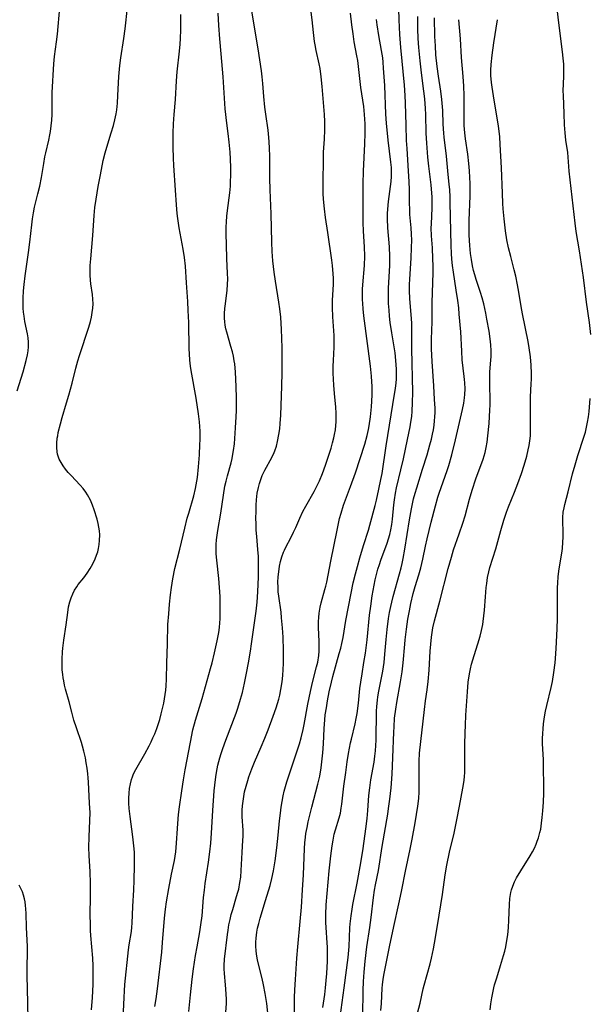
# Model space of a CAD drawing. Units: inches. Extents: x 2060113 to 2065504, y 211508 to 216945.
# Drawn here: x 2060602 to 2060692, y 213038 to 213194 of the extents above; entities that cross this region are included whole.
import ezdxf

# ---------------------------------------------------------------- set-up
doc = ezdxf.new("R2010")
doc.units = ezdxf.units.IN
doc.header["$MEASUREMENT"] = 0
doc.layers.add('c_25_T13S_R18E', color=41, linetype='Continuous')

msp = doc.modelspace()

# ---------------------------------------------------------------- linework, layer by layer
at = {"layer": 'c_25_T13S_R18E', "elevation": 948}
msp.add_lwpolyline([(2060613.39, 213037.16), (2060613.54, 213039.11), (2060613.63, 213041.16), (2060613.64, 213043.03), (2060613.62, 213044.15), (2060613.56, 213045.36), (2060613.28, 213048.93), (2060613.23, 213049.75), (2060613.19, 213050.66), (2060613.18, 213052.21), (2060613.2, 213055.13), (2060613.19, 213057.23), (2060613.14, 213059.05), (2060613.01, 213061.6), (2060612.97, 213062.87), (2060613, 213064.6), (2060613.11, 213067.16), (2060613.13, 213068.38), (2060613.07, 213069.91), (2060612.91, 213073.24), (2060612.86, 213073.93), (2060612.79, 213074.59), (2060612.68, 213075.46), (2060612.54, 213076.33), (2060612.39, 213077.13), (2060612.16, 213078.19), (2060611.95, 213078.98), (2060611.79, 213079.52), (2060610.97, 213081.85), (2060610.58, 213083.09), (2060610.25, 213084.33), (2060609.85, 213085.98), (2060609.27, 213087.98), (2060609.1, 213088.64), (2060608.96, 213089.3), (2060608.87, 213089.81), (2060608.8, 213090.33), (2060608.74, 213091.07), (2060608.71, 213091.63), (2060608.7, 213092.78), (2060608.76, 213093.91), (2060608.81, 213094.52), (2060608.96, 213095.79), (2060609.35, 213098.21), (2060609.59, 213100.16), (2060609.73, 213101.05), (2060609.93, 213101.84), (2060610.14, 213102.5), (2060610.39, 213103.13), (2060610.67, 213103.68), (2060611.02, 213104.23), (2060611.28, 213104.58), (2060612.17, 213105.67), (2060612.7, 213106.39), (2060613.18, 213107.15), (2060613.38, 213107.5), (2060613.67, 213108.07), (2060613.94, 213108.65), (2060614.17, 213109.24), (2060614.35, 213109.78), (2060614.49, 213110.32), (2060614.6, 213110.95), (2060614.66, 213111.59), (2060614.68, 213112.48), (2060614.63, 213113.1), (2060614.54, 213113.69), (2060614.42, 213114.27), (2060614.25, 213114.96), (2060613.8, 213116.43), (2060613.52, 213117.2), (2060613.21, 213117.95), (2060612.74, 213118.83), (2060612.45, 213119.26), (2060612.02, 213119.82), (2060611.55, 213120.37), (2060610.12, 213121.87), (2060609.69, 213122.35), (2060609.27, 213122.88), (2060608.88, 213123.41), (2060608.55, 213123.94), (2060608.26, 213124.49), (2060608, 213125.27), (2060607.92, 213125.64), (2060607.86, 213126.33), (2060607.87, 213127.04), (2060607.95, 213127.79), (2060608.01, 213128.18), (2060608.11, 213128.72), (2060608.43, 213130.06), (2060608.73, 213131.09), (2060609.43, 213133.41), (2060609.79, 213134.65), (2060610.28, 213136.54), (2060610.87, 213138.91), (2060611.18, 213140.07), (2060611.44, 213140.94), (2060612.94, 213145.43), (2060613.19, 213146.29), (2060613.36, 213147.01), (2060613.49, 213147.72), (2060613.59, 213148.43), (2060613.63, 213149.12), (2060613.6, 213149.87), (2060613.53, 213150.57), (2060613.27, 213152.31), (2060613.21, 213152.87), (2060613.16, 213153.67), (2060613.15, 213154.49), (2060613.17, 213155.17), (2060613.24, 213156.26), (2060613.57, 213159.94), (2060613.79, 213163.12), (2060613.91, 213164.41), (2060614.09, 213165.72), (2060614.43, 213167.73), (2060614.77, 213169.55), (2060615.23, 213171.82), (2060615.53, 213173.08), (2060615.78, 213173.97), (2060616.5, 213176.21), (2060616.85, 213177.41), (2060617.07, 213178.28), (2060617.26, 213179.24), (2060617.36, 213179.86), (2060617.47, 213180.93), (2060617.55, 213182.17), (2060617.69, 213185.15), (2060617.84, 213186.9), (2060618, 213188.15), (2060618.47, 213191.18), (2060618.68, 213192.71), (2060619.08, 213196.12)], dxfattribs=at)
at = {"layer": 'c_25_T13S_R18E'}
for points in [[(2060650.03, 213037.5, 962), (2060650.32, 213039.6, 962), (2060650.45, 213040.64, 962), (2060650.56, 213041.79, 962), (2060650.64, 213042.93, 962), (2060650.75, 213044.86, 962), (2060650.79, 213046.39, 962), (2060650.78, 213047.11, 962), (2060650.73, 213047.79, 962), (2060650.53, 213050.22, 962), (2060650.5, 213051.01, 962), (2060650.51, 213052.24, 962), (2060650.57, 213053.78, 962), (2060650.7, 213055.6, 962), (2060651.03, 213059.17, 962), (2060651.29, 213061.55, 962), (2060651.5, 213063.15, 962), (2060651.64, 213064.04, 962), (2060651.84, 213064.99, 962), (2060652.02, 213065.67, 962), (2060652.61, 213067.59, 962), (2060652.81, 213068.34, 962), (2060652.95, 213069.12, 962), (2060653.04, 213069.76, 962), (2060653.37, 213072.6, 962), (2060653.65, 213074.81, 962), (2060653.88, 213076.5, 962), (2060654.09, 213077.81, 962), (2060654.41, 213079.48, 962), (2060654.55, 213080.09, 962), (2060655.13, 213082.51, 962), (2060655.31, 213083.37, 962), (2060655.45, 213084.16, 962), (2060655.67, 213085.76, 962), (2060655.91, 213088.11, 962), (2060656.03, 213089.12, 962), (2060656.24, 213090.43, 962), (2060656.55, 213092.22, 962), (2060656.78, 213093.71, 962), (2060657.04, 213095.8, 962), (2060657.44, 213099.72, 962), (2060657.61, 213101.16, 962), (2060657.84, 213102.79, 962), (2060657.99, 213103.64, 962), (2060658.32, 213105.34, 962), (2060658.52, 213106.18, 962), (2060658.75, 213107.01, 962), (2060658.99, 213107.77, 962), (2060659.23, 213108.46, 962), (2060660.22, 213111.14, 962), (2060660.45, 213111.84, 962), (2060660.65, 213112.54, 962), (2060660.81, 213113.25, 962), (2060660.96, 213114.12, 962), (2060661.05, 213114.98, 962), (2060661.28, 213117.26, 962), (2060661.37, 213118.04, 962), (2060661.53, 213119.1, 962), (2060661.7, 213119.95, 962), (2060662.39, 213122.78, 962), (2060662.79, 213124.54, 962), (2060663.45, 213127.59, 962), (2060663.86, 213129.59, 962), (2060664, 213130.36, 962), (2060664.12, 213131.22, 962), (2060664.2, 213132.07, 962), (2060664.26, 213133.43, 962), (2060664.27, 213135.11, 962), (2060664.11, 213141.97, 962), (2060664.11, 213143.14, 962), (2060664.14, 213145.45, 962), (2060664.13, 213146.02, 962), (2060664.09, 213146.78, 962), (2060663.83, 213149.91, 962), (2060663.77, 213151.24, 962), (2060663.77, 213152.16, 962), (2060663.8, 213153.01, 962), (2060664.03, 213156.38, 962), (2060664.1, 213158.03, 962), (2060664.11, 213159.22, 962), (2060664.1, 213160.14, 962), (2060664.04, 213161.19, 962), (2060663.84, 213163.3, 962), (2060663.79, 213164.18, 962), (2060663.77, 213165.01, 962), (2060663.77, 213167.19, 962), (2060663.73, 213168.52, 962), (2060663.63, 213170.17, 962), (2060663.37, 213173.76, 962), (2060663.3, 213175.01, 962), (2060663.21, 213177.45, 962), (2060663.13, 213180.95, 962), (2060663.08, 213182.15, 962), (2060662.96, 213183.79, 962), (2060662.38, 213189.75, 962), (2060662.22, 213191.85, 962), (2060662.13, 213194.17, 962), (2060662.03, 213197.74, 962)], [(2060601.6, 213135.29, 946), (2060602.52, 213138.32, 946), (2060603.02, 213140.13, 946), (2060603.21, 213141.03, 946), (2060603.32, 213141.68, 946), (2060603.39, 213142.32, 946), (2060603.4, 213143.03, 946), (2060603.33, 213143.73, 946), (2060603.22, 213144.34, 946), (2060602.81, 213146.31, 946), (2060602.67, 213147.18, 946), (2060602.6, 213147.8, 946), (2060602.55, 213148.43, 946), (2060602.52, 213149.18, 946), (2060602.52, 213150, 946), (2060602.58, 213151.15, 946), (2060602.67, 213152.16, 946), (2060602.84, 213153.56, 946), (2060603.36, 213157.23, 946), (2060603.57, 213158.91, 946), (2060603.9, 213161.66, 946), (2060604.03, 213162.6, 946), (2060604.17, 213163.54, 946), (2060604.36, 213164.45, 946), (2060604.88, 213166.55, 946), (2060605.17, 213167.78, 946), (2060605.42, 213169.14, 946), (2060605.79, 213171.37, 946), (2060605.99, 213172.44, 946), (2060606.12, 213173.08, 946), (2060606.59, 213175.08, 946), (2060606.77, 213175.93, 946), (2060606.86, 213176.43, 946), (2060606.98, 213177.33, 946), (2060607.07, 213178.24, 946), (2060607.11, 213179.15, 946), (2060607.12, 213181.56, 946), (2060607.15, 213182.65, 946), (2060607.42, 213187.15, 946), (2060607.52, 213188.33, 946), (2060607.83, 213190.64, 946), (2060607.97, 213191.89, 946), (2060608.37, 213196.09, 946)], [(2060692.51, 213144.27, 972), (2060692.28, 213146.15, 972), (2060691.82, 213149.4, 972), (2060691.33, 213153.3, 972), (2060690.71, 213157.54, 972), (2060690.2, 213160.58, 972), (2060690.01, 213161.92, 972), (2060689.21, 213168.8, 972), (2060689.08, 213170.16, 972), (2060688.9, 213172.4, 972), (2060688.83, 213173.1, 972), (2060688.56, 213175.06, 972), (2060688.42, 213176.22, 972), (2060688.35, 213177.52, 972), (2060688.3, 213179.3, 972), (2060688.15, 213182.13, 972), (2060688.14, 213182.91, 972), (2060688.22, 213185.15, 972), (2060688.23, 213186.19, 972), (2060688.2, 213187.12, 972), (2060688.13, 213188.05, 972), (2060688.02, 213189.07, 972), (2060687.63, 213191.97, 972), (2060686.99, 213197.17, 972)], [(2060618.35, 213034.65, 950), (2060618.53, 213039.08, 950), (2060618.59, 213040.16, 950), (2060618.66, 213041.14, 950), (2060619.23, 213046.65, 950), (2060619.34, 213047.48, 950), (2060619.69, 213049.59, 950), (2060619.76, 213050.23, 950), (2060619.82, 213050.91, 950), (2060619.93, 213053.54, 950), (2060620.08, 213056.18, 950), (2060620.14, 213057.66, 950), (2060620.2, 213060.01, 950), (2060620.2, 213061.15, 950), (2060620.16, 213062.16, 950), (2060620.09, 213063.13, 950), (2060619.91, 213064.6, 950), (2060619.48, 213067.82, 950), (2060619.35, 213069.06, 950), (2060619.3, 213069.9, 950), (2060619.29, 213070.73, 950), (2060619.32, 213071.53, 950), (2060619.4, 213072.26, 950), (2060619.53, 213072.97, 950), (2060619.7, 213073.66, 950), (2060619.85, 213074.11, 950), (2060620.04, 213074.59, 950), (2060620.38, 213075.26, 950), (2060621.8, 213077.73, 950), (2060622.5, 213079, 950), (2060622.81, 213079.63, 950), (2060623.1, 213080.27, 950), (2060623.38, 213080.93, 950), (2060623.7, 213081.78, 950), (2060624.17, 213083.19, 950), (2060624.42, 213084.1, 950), (2060624.64, 213084.94, 950), (2060624.82, 213085.79, 950), (2060624.95, 213086.45, 950), (2060625.05, 213087.14, 950), (2060625.13, 213087.82, 950), (2060625.2, 213088.51, 950), (2060625.26, 213089.61, 950), (2060625.3, 213092.15, 950), (2060625.42, 213095.17, 950), (2060625.49, 213098.27, 950), (2060625.6, 213099.96, 950), (2060625.73, 213101.49, 950), (2060625.88, 213102.96, 950), (2060626.03, 213104.14, 950), (2060626.25, 213105.5, 950), (2060626.59, 213107.12, 950), (2060627.35, 213110.2, 950), (2060628.14, 213113.53, 950), (2060628.55, 213115.13, 950), (2060628.78, 213115.94, 950), (2060629.59, 213118.67, 950), (2060629.87, 213119.84, 950), (2060629.98, 213120.43, 950), (2060630.16, 213121.59, 950), (2060630.34, 213123.27, 950), (2060630.48, 213125.15, 950), (2060630.56, 213126.83, 950), (2060630.58, 213127.52, 950), (2060630.57, 213128.92, 950), (2060630.53, 213129.67, 950), (2060630.48, 213130.42, 950), (2060630.33, 213131.69, 950), (2060629.95, 213134.16, 950), (2060629.17, 213138.56, 950), (2060629.07, 213139.22, 950), (2060628.96, 213140.2, 950), (2060628.89, 213141.18, 950), (2060628.85, 213141.97, 950), (2060628.77, 213146.17, 950), (2060628.71, 213148.06, 950), (2060628.63, 213149.49, 950), (2060628.4, 213152.45, 950), (2060628.24, 213155.11, 950), (2060628.1, 213156.47, 950), (2060627.91, 213157.8, 950), (2060627.28, 213161.18, 950), (2060627.05, 213162.63, 950), (2060626.94, 213163.45, 950), (2060626.82, 213164.84, 950), (2060626.69, 213167.16, 950), (2060626.41, 213171.07, 950), (2060626.35, 213172.23, 950), (2060626.3, 213173.98, 950), (2060626.3, 213175.36, 950), (2060626.32, 213176.16, 950), (2060626.38, 213177.66, 950), (2060626.49, 213179.16, 950), (2060626.67, 213181.5, 950), (2060626.84, 213184.48, 950), (2060626.96, 213185.89, 950), (2060627.32, 213189.17, 950), (2060627.42, 213190.32, 950), (2060627.47, 213191.17, 950), (2060627.51, 213192.58, 950), (2060627.52, 213195.01, 950)], [(2060623.4, 213037.66, 952), (2060623.61, 213038.89, 952), (2060623.82, 213040.46, 952), (2060624.5, 213046.31, 952), (2060624.64, 213047.85, 952), (2060624.92, 213051.66, 952), (2060625.07, 213053.13, 952), (2060625.23, 213054.28, 952), (2060625.6, 213056.39, 952), (2060626.02, 213058.64, 952), (2060626.5, 213060.85, 952), (2060626.63, 213061.54, 952), (2060626.73, 213062.23, 952), (2060626.8, 213062.9, 952), (2060626.85, 213063.57, 952), (2060626.98, 213065.91, 952), (2060627.09, 213067.42, 952), (2060627.16, 213068.15, 952), (2060627.31, 213069.32, 952), (2060627.67, 213071.89, 952), (2060627.95, 213073.64, 952), (2060628.23, 213075.23, 952), (2060629.04, 213079.61, 952), (2060629.45, 213081.53, 952), (2060629.86, 213083.09, 952), (2060630.92, 213086.53, 952), (2060632.24, 213091.28, 952), (2060632.48, 213092.19, 952), (2060632.86, 213093.78, 952), (2060633.27, 213095.65, 952), (2060633.53, 213096.97, 952), (2060633.65, 213097.79, 952), (2060633.72, 213098.5, 952), (2060633.76, 213099.17, 952), (2060633.77, 213099.85, 952), (2060633.77, 213101.18, 952), (2060633.74, 213102.72, 952), (2060633.67, 213104.15, 952), (2060633.56, 213105.53, 952), (2060633.23, 213108.48, 952), (2060633.14, 213109.45, 952), (2060633.11, 213110.18, 952), (2060633.13, 213110.92, 952), (2060633.18, 213111.66, 952), (2060633.27, 213112.42, 952), (2060633.38, 213113.16, 952), (2060633.85, 213115.9, 952), (2060634.27, 213118.79, 952), (2060634.52, 213120.19, 952), (2060634.69, 213120.97, 952), (2060634.91, 213121.83, 952), (2060635.49, 213123.9, 952), (2060635.65, 213124.58, 952), (2060635.79, 213125.26, 952), (2060635.89, 213125.87, 952), (2060636.01, 213126.91, 952), (2060636.21, 213129.45, 952), (2060636.31, 213131.18, 952), (2060636.34, 213132.22, 952), (2060636.34, 213134.16, 952), (2060636.29, 213136, 952), (2060636.18, 213138.25, 952), (2060636.07, 213139.58, 952), (2060636, 213140.08, 952), (2060635.86, 213140.8, 952), (2060635.7, 213141.5, 952), (2060635.47, 213142.36, 952), (2060634.81, 213144.6, 952), (2060634.67, 213145.17, 952), (2060634.56, 213145.75, 952), (2060634.49, 213146.25, 952), (2060634.46, 213146.82, 952), (2060634.46, 213147.58, 952), (2060634.51, 213148.35, 952), (2060634.6, 213149.12, 952), (2060634.88, 213151.28, 952), (2060634.94, 213152.19, 952), (2060634.95, 213153.09, 952), (2060634.93, 213153.9, 952), (2060634.81, 213156.31, 952), (2060634.74, 213158.46, 952), (2060634.71, 213160.19, 952), (2060634.72, 213161.25, 952), (2060634.76, 213162.13, 952), (2060634.82, 213163.01, 952), (2060634.9, 213163.89, 952), (2060635.27, 213166.71, 952), (2060635.37, 213167.78, 952), (2060635.4, 213168.36, 952), (2060635.44, 213169.61, 952), (2060635.44, 213170.72, 952), (2060635.41, 213172.06, 952), (2060635.36, 213173.15, 952), (2060635.21, 213174.75, 952), (2060635.04, 213176.14, 952), (2060634.76, 213178.2, 952), (2060634.65, 213179.14, 952), (2060634.56, 213180.04, 952), (2060634.25, 213185.14, 952), (2060633.91, 213188.74, 952), (2060633.71, 213191.16, 952), (2060633.56, 213193.24, 952), (2060633.46, 213195.22, 952)], [(2060628.81, 213036.9, 954), (2060629.06, 213039.55, 954), (2060629.33, 213042.01, 954), (2060629.55, 213043.64, 954), (2060629.87, 213045.76, 954), (2060630.1, 213047.13, 954), (2060630.55, 213049.53, 954), (2060630.72, 213050.65, 954), (2060630.89, 213052.07, 954), (2060631.14, 213054.96, 954), (2060631.26, 213056.14, 954), (2060631.4, 213057.18, 954), (2060631.91, 213060.56, 954), (2060632.11, 213062.18, 954), (2060632.26, 213063.6, 954), (2060632.39, 213065.17, 954), (2060632.59, 213068.77, 954), (2060632.81, 213071.86, 954), (2060632.89, 213072.8, 954), (2060633.05, 213074.12, 954), (2060633.16, 213074.78, 954), (2060633.4, 213075.95, 954), (2060633.71, 213077.12, 954), (2060633.91, 213077.78, 954), (2060634.17, 213078.58, 954), (2060634.65, 213079.93, 954), (2060636.27, 213084.22, 954), (2060636.55, 213085.01, 954), (2060637, 213086.43, 954), (2060637.28, 213087.49, 954), (2060637.62, 213088.94, 954), (2060637.94, 213090.54, 954), (2060638.24, 213092.16, 954), (2060638.56, 213094.01, 954), (2060638.74, 213095.17, 954), (2060639.48, 213100.39, 954), (2060639.63, 213101.78, 954), (2060639.73, 213103.45, 954), (2060639.83, 213105.8, 954), (2060639.85, 213106.75, 954), (2060639.84, 213108.3, 954), (2060639.82, 213109.03, 954), (2060639.75, 213110.15, 954), (2060639.56, 213112.22, 954), (2060639.48, 213113.2, 954), (2060639.44, 213114.23, 954), (2060639.43, 213115.12, 954), (2060639.44, 213116.17, 954), (2060639.47, 213117.17, 954), (2060639.52, 213118.03, 954), (2060639.57, 213118.55, 954), (2060639.64, 213119.08, 954), (2060639.82, 213119.99, 954), (2060639.98, 213120.63, 954), (2060640.18, 213121.25, 954), (2060640.42, 213121.87, 954), (2060640.57, 213122.22, 954), (2060640.82, 213122.72, 954), (2060641.95, 213124.73, 954), (2060642.31, 213125.51, 954), (2060642.44, 213125.82, 954), (2060642.67, 213126.55, 954), (2060642.86, 213127.3, 954), (2060643.07, 213128.41, 954), (2060643.19, 213129.27, 954), (2060643.28, 213130.14, 954), (2060643.37, 213131.45, 954), (2060643.54, 213136.05, 954), (2060643.59, 213138.23, 954), (2060643.6, 213140.16, 954), (2060643.57, 213142.12, 954), (2060643.49, 213145.07, 954), (2060643.44, 213145.97, 954), (2060643.36, 213146.98, 954), (2060643.21, 213148.32, 954), (2060643.06, 213149.36, 954), (2060642.53, 213152.71, 954), (2060642.34, 213154.11, 954), (2060642.13, 213155.92, 954), (2060642, 213157.43, 954), (2060641.93, 213158.9, 954), (2060641.82, 213163.41, 954), (2060641.68, 213167.17, 954), (2060641.65, 213169.02, 954), (2060641.64, 213172.51, 954), (2060641.6, 213173.8, 954), (2060641.54, 213174.83, 954), (2060641.49, 213175.48, 954), (2060641.36, 213176.64, 954), (2060640.98, 213179.21, 954), (2060640.85, 213180.32, 954), (2060640.7, 213181.99, 954), (2060640.54, 213184.04, 954), (2060640.43, 213185.14, 954), (2060640.31, 213186.09, 954), (2060639.78, 213189.54, 954), (2060638.79, 213195.51, 954)], [(2060634.67, 213036.77, 956), (2060634.74, 213038.16, 956), (2060634.74, 213038.76, 956), (2060634.72, 213039.7, 956), (2060634.62, 213041.09, 956), (2060634.45, 213042.91, 956), (2060634.41, 213043.63, 956), (2060634.4, 213044.16, 956), (2060634.46, 213045.19, 956), (2060634.9, 213049.07, 956), (2060635, 213049.78, 956), (2060635.15, 213050.65, 956), (2060635.32, 213051.46, 956), (2060635.51, 213052.27, 956), (2060635.74, 213053.08, 956), (2060636.36, 213055.1, 956), (2060636.57, 213055.8, 956), (2060636.7, 213056.3, 956), (2060636.9, 213057.33, 956), (2060637.01, 213058.21, 956), (2060637.1, 213059.24, 956), (2060637.22, 213062.1, 956), (2060637.37, 213064.05, 956), (2060637.4, 213064.66, 956), (2060637.39, 213065.63, 956), (2060637.26, 213067.75, 956), (2060637.25, 213068.23, 956), (2060637.26, 213068.81, 956), (2060637.3, 213069.52, 956), (2060637.38, 213070.24, 956), (2060637.49, 213070.96, 956), (2060637.64, 213071.74, 956), (2060637.86, 213072.64, 956), (2060638.12, 213073.54, 956), (2060638.31, 213074.12, 956), (2060638.76, 213075.35, 956), (2060639.19, 213076.43, 956), (2060640.26, 213078.86, 956), (2060640.83, 213080.21, 956), (2060641.34, 213081.53, 956), (2060642.15, 213083.71, 956), (2060642.61, 213085.03, 956), (2060643.03, 213086.4, 956), (2060643.2, 213087.05, 956), (2060643.39, 213087.95, 956), (2060643.54, 213088.85, 956), (2060643.63, 213089.59, 956), (2060643.7, 213090.3, 956), (2060643.75, 213091.02, 956), (2060643.79, 213092.17, 956), (2060643.79, 213094.11, 956), (2060643.73, 213096.25, 956), (2060643.65, 213097.75, 956), (2060643.5, 213099.34, 956), (2060643.4, 213100.19, 956), (2060643.05, 213102.74, 956), (2060642.97, 213103.46, 956), (2060642.93, 213104.2, 956), (2060642.92, 213104.98, 956), (2060642.96, 213105.8, 956), (2060643.04, 213106.61, 956), (2060643.18, 213107.51, 956), (2060643.34, 213108.27, 956), (2060643.54, 213109.01, 956), (2060643.79, 213109.73, 956), (2060643.93, 213110.07, 956), (2060644.32, 213110.86, 956), (2060644.79, 213111.71, 956), (2060645.39, 213112.88, 956), (2060645.73, 213113.63, 956), (2060646.37, 213115.11, 956), (2060646.86, 213116.19, 956), (2060647.31, 213117.02, 956), (2060648.66, 213119.34, 956), (2060649.15, 213120.3, 956), (2060649.48, 213121.03, 956), (2060649.96, 213122.2, 956), (2060650.45, 213123.51, 956), (2060651, 213125.13, 956), (2060651.35, 213126.24, 956), (2060651.58, 213127.05, 956), (2060651.79, 213127.87, 956), (2060651.9, 213128.41, 956), (2060652.02, 213129.11, 956), (2060652.1, 213129.81, 956), (2060652.14, 213130.41, 956), (2060652.16, 213131.01, 956), (2060652.14, 213131.76, 956), (2060652.07, 213132.7, 956), (2060651.86, 213134.87, 956), (2060651.75, 213136.23, 956), (2060651.7, 213137.16, 956), (2060651.68, 213138.11, 956), (2060651.68, 213139.22, 956), (2060651.71, 213140.14, 956), (2060651.8, 213142.26, 956), (2060651.82, 213143.16, 956), (2060651.8, 213144.09, 956), (2060651.61, 213147.07, 956), (2060651.55, 213148.55, 956), (2060651.57, 213149.66, 956), (2060651.72, 213152.22, 956), (2060651.71, 213153.17, 956), (2060651.68, 213153.87, 956), (2060651.56, 213155.17, 956), (2060651.45, 213156.04, 956), (2060650.83, 213160.42, 956), (2060650.47, 213162.78, 956), (2060650.28, 213164.19, 956), (2060650.15, 213165.71, 956), (2060650.1, 213166.61, 956), (2060650.07, 213167.76, 956), (2060650.06, 213168.66, 956), (2060650.11, 213171.75, 956), (2060650.16, 213173.16, 956), (2060650.28, 213175.23, 956), (2060650.33, 213176.71, 956), (2060650.33, 213178.05, 956), (2060650.28, 213179.14, 956), (2060649.93, 213183.57, 956), (2060649.78, 213185.12, 956), (2060649.58, 213186.43, 956), (2060649.43, 213187.19, 956), (2060648.98, 213189.27, 956), (2060648.79, 213190.21, 956), (2060648.7, 213190.72, 956), (2060648.53, 213192.14, 956), (2060648.32, 213194.14, 956), (2060648.12, 213195.8, 956)], [(2060641.36, 213036.16, 958), (2060641.14, 213038.15, 958), (2060640.91, 213039.72, 958), (2060640.65, 213041.1, 958), (2060640.42, 213042.12, 958), (2060639.9, 213044.17, 958), (2060639.69, 213045.09, 958), (2060639.52, 213045.97, 958), (2060639.44, 213046.58, 958), (2060639.39, 213047.2, 958), (2060639.39, 213047.86, 958), (2060639.44, 213048.53, 958), (2060639.56, 213049.47, 958), (2060639.69, 213050.11, 958), (2060639.86, 213050.83, 958), (2060640.1, 213051.68, 958), (2060640.96, 213054.51, 958), (2060641.66, 213056.85, 958), (2060641.94, 213057.96, 958), (2060642.21, 213059.21, 958), (2060642.46, 213060.76, 958), (2060642.73, 213062.84, 958), (2060642.95, 213064.84, 958), (2060643.16, 213067.1, 958), (2060643.3, 213068.35, 958), (2060643.42, 213069.27, 958), (2060643.57, 213070.18, 958), (2060643.75, 213071.1, 958), (2060643.92, 213071.84, 958), (2060644.34, 213073.3, 958), (2060645.37, 213076.49, 958), (2060646.18, 213078.83, 958), (2060646.34, 213079.33, 958), (2060646.61, 213080.26, 958), (2060646.92, 213081.59, 958), (2060647.09, 213082.41, 958), (2060647.66, 213085.63, 958), (2060648.06, 213087.63, 958), (2060648.39, 213089.07, 958), (2060649.05, 213091.54, 958), (2060649.22, 213092.28, 958), (2060649.37, 213093.32, 958), (2060649.43, 213094.03, 958), (2060649.46, 213094.74, 958), (2060649.46, 213095.56, 958), (2060649.34, 213097.76, 958), (2060649.33, 213098.72, 958), (2060649.37, 213099.38, 958), (2060649.43, 213100.04, 958), (2060649.59, 213101.02, 958), (2060649.75, 213101.71, 958), (2060650.36, 213103.79, 958), (2060650.51, 213104.33, 958), (2060650.66, 213104.98, 958), (2060651.29, 213108.32, 958), (2060652.29, 213113.22, 958), (2060652.68, 213115.05, 958), (2060652.91, 213115.92, 958), (2060653.32, 213117.19, 958), (2060654.42, 213120.14, 958), (2060655.2, 213122.33, 958), (2060656.66, 213126.87, 958), (2060657.04, 213128.24, 958), (2060657.25, 213129.2, 958), (2060657.36, 213129.74, 958), (2060657.57, 213131.18, 958), (2060657.74, 213132.8, 958), (2060657.8, 213133.66, 958), (2060657.84, 213134.66, 958), (2060657.83, 213136.06, 958), (2060657.81, 213136.75, 958), (2060657.74, 213137.64, 958), (2060657.56, 213139.24, 958), (2060656.54, 213147.2, 958), (2060656.42, 213148.34, 958), (2060656.36, 213149.18, 958), (2060656.33, 213149.82, 958), (2060656.32, 213150.64, 958), (2060656.34, 213151.45, 958), (2060656.37, 213152.14, 958), (2060656.61, 213155.19, 958), (2060656.66, 213156.66, 958), (2060656.64, 213158.14, 958), (2060656.49, 213160.65, 958), (2060656.43, 213162.02, 958), (2060656.41, 213164.17, 958), (2060656.43, 213168.13, 958), (2060656.47, 213170.16, 958), (2060656.68, 213174.47, 958), (2060656.74, 213176.16, 958), (2060656.73, 213177.64, 958), (2060656.7, 213178.39, 958), (2060656.65, 213179.13, 958), (2060656.59, 213179.78, 958), (2060656.51, 213180.43, 958), (2060656.06, 213183.43, 958), (2060655.56, 213187.68, 958), (2060655.44, 213188.43, 958), (2060655.02, 213190.67, 958), (2060654.81, 213191.94, 958), (2060654.63, 213193.36, 958), (2060654.43, 213195.21, 958)], [(2060652.78, 213036, 964), (2060653.43, 213040.66, 964), (2060654.03, 213045.43, 964), (2060654.19, 213047.17, 964), (2060654.33, 213050.17, 964), (2060654.37, 213050.78, 964), (2060654.51, 213052.03, 964), (2060654.67, 213053.13, 964), (2060654.8, 213053.86, 964), (2060655.46, 213057.24, 964), (2060656.04, 213060.47, 964), (2060656.4, 213062.72, 964), (2060656.84, 213065.85, 964), (2060657.05, 213067.5, 964), (2060657.16, 213068.77, 964), (2060657.33, 213071.16, 964), (2060657.46, 213072.34, 964), (2060657.66, 213073.62, 964), (2060658.16, 213076.41, 964), (2060658.29, 213077.37, 964), (2060658.38, 213078.22, 964), (2060658.44, 213079.07, 964), (2060658.48, 213079.93, 964), (2060658.54, 213084.52, 964), (2060658.58, 213085.23, 964), (2060658.67, 213086.27, 964), (2060658.74, 213086.8, 964), (2060658.89, 213087.68, 964), (2060659.53, 213090.83, 964), (2060659.65, 213091.52, 964), (2060659.75, 213092.22, 964), (2060659.88, 213093.55, 964), (2060660.05, 213095.87, 964), (2060660.22, 213097.49, 964), (2060660.45, 213099.2, 964), (2060660.61, 213100.16, 964), (2060660.79, 213101.1, 964), (2060660.95, 213101.8, 964), (2060661.18, 213102.68, 964), (2060662.19, 213106.28, 964), (2060662.42, 213107.22, 964), (2060662.59, 213107.95, 964), (2060662.74, 213108.71, 964), (2060663.01, 213110.18, 964), (2060663.75, 213114.84, 964), (2060664.07, 213116.58, 964), (2060664.42, 213118.2, 964), (2060664.65, 213119.08, 964), (2060664.9, 213119.92, 964), (2060665.84, 213122.88, 964), (2060666.55, 213125.16, 964), (2060667.01, 213126.75, 964), (2060667.25, 213127.65, 964), (2060667.42, 213128.43, 964), (2060667.55, 213129.14, 964), (2060667.66, 213129.85, 964), (2060667.74, 213130.57, 964), (2060667.79, 213131.17, 964), (2060667.81, 213131.88, 964), (2060667.81, 213132.57, 964), (2060667.75, 213133.95, 964), (2060667.62, 213136.13, 964), (2060667.34, 213139.96, 964), (2060667.25, 213141.98, 964), (2060667.25, 213143.49, 964), (2060667.34, 213146.28, 964), (2060667.37, 213149.35, 964), (2060667.5, 213154.02, 964), (2060667.5, 213155.16, 964), (2060667.48, 213156.26, 964), (2060667.39, 213158.02, 964), (2060667.26, 213159.92, 964), (2060667.22, 213161.16, 964), (2060667.23, 213161.74, 964), (2060667.35, 213164.36, 964), (2060667.36, 213165.21, 964), (2060667.35, 213166.06, 964), (2060667.27, 213167.32, 964), (2060667.2, 213168.01, 964), (2060666.82, 213170.96, 964), (2060666.68, 213172.4, 964), (2060666.51, 213174.57, 964), (2060666.42, 213176.17, 964), (2060666.34, 213179.16, 964), (2060666.3, 213180.11, 964), (2060666.19, 213181.63, 964), (2060666.06, 213182.84, 964), (2060665.69, 213185.76, 964), (2060665.47, 213187.63, 964), (2060665.26, 213189.78, 964), (2060665.15, 213191.17, 964), (2060665.08, 213192.71, 964), (2060665.07, 213193.66, 964), (2060665.08, 213194.67, 964)], [(2060656.38, 213036.2, 966), (2060656.42, 213040.23, 966), (2060656.48, 213041.66, 966), (2060656.58, 213043.11, 966), (2060656.75, 213044.85, 966), (2060657.02, 213047.15, 966), (2060657.48, 213050.19, 966), (2060657.71, 213051.79, 966), (2060658.08, 213054.94, 966), (2060658.24, 213056.1, 966), (2060658.4, 213056.98, 966), (2060658.83, 213059.22, 966), (2060659.41, 213063.04, 966), (2060660.31, 213068.17, 966), (2060660.46, 213069.07, 966), (2060660.67, 213070.56, 966), (2060660.85, 213072.34, 966), (2060661, 213074.54, 966), (2060661.12, 213077.17, 966), (2060661.27, 213081.2, 966), (2060661.31, 213082.05, 966), (2060661.41, 213083.38, 966), (2060661.58, 213084.84, 966), (2060661.75, 213085.91, 966), (2060662.34, 213089.18, 966), (2060662.6, 213090.76, 966), (2060662.77, 213092.19, 966), (2060663, 213095.16, 966), (2060663.07, 213095.84, 966), (2060663.28, 213097.5, 966), (2060663.52, 213099.11, 966), (2060663.76, 213100.45, 966), (2060663.99, 213101.59, 966), (2060664.36, 213103.17, 966), (2060664.66, 213104.28, 966), (2060665.25, 213106.16, 966), (2060665.57, 213107.27, 966), (2060665.88, 213108.61, 966), (2060666.31, 213110.7, 966), (2060666.57, 213111.85, 966), (2060667.21, 213114.51, 966), (2060667.86, 213117.06, 966), (2060668.26, 213118.44, 966), (2060668.46, 213119.07, 966), (2060669.74, 213122.67, 966), (2060669.99, 213123.5, 966), (2060670.45, 213125.18, 966), (2060671.05, 213127.55, 966), (2060672.15, 213132.35, 966), (2060672.35, 213133.35, 966), (2060672.47, 213134.21, 966), (2060672.52, 213134.71, 966), (2060672.56, 213135.64, 966), (2060672.54, 213136.57, 966), (2060672.5, 213137.1, 966), (2060672.45, 213137.61, 966), (2060672.13, 213140.22, 966), (2060672.03, 213141.62, 966), (2060671.88, 213144.67, 966), (2060671.66, 213147.46, 966), (2060671.56, 213148.5, 966), (2060671.42, 213149.63, 966), (2060671.18, 213151.28, 966), (2060670.73, 213154.12, 966), (2060670.58, 213155.2, 966), (2060670.48, 213156.2, 966), (2060670.41, 213157.12, 966), (2060670.36, 213158.34, 966), (2060670.21, 213165.19, 966), (2060670.19, 213166.01, 966), (2060670.13, 213167.24, 966), (2060670.06, 213168.02, 966), (2060669.83, 213170.18, 966), (2060669.62, 213172.52, 966), (2060669.25, 213175.57, 966), (2060669.19, 213176.2, 966), (2060669.1, 213177.62, 966), (2060669.02, 213179.79, 966), (2060668.9, 213181.51, 966), (2060668.75, 213182.83, 966), (2060668.35, 213185.21, 966), (2060668.13, 213186.76, 966), (2060667.95, 213188.61, 966), (2060667.86, 213190.05, 966), (2060667.79, 213191.52, 966), (2060667.71, 213194.45, 966)], [(2060645.56, 213036.64, 960), (2060645.54, 213038.16, 960), (2060645.55, 213039.11, 960), (2060645.59, 213040.3, 960), (2060645.68, 213041.94, 960), (2060645.92, 213045.35, 960), (2060646.07, 213047.15, 960), (2060646.46, 213051.13, 960), (2060646.64, 213053.44, 960), (2060646.82, 213056.17, 960), (2060646.95, 213058.54, 960), (2060647.12, 213062.75, 960), (2060647.19, 213063.64, 960), (2060647.28, 213064.53, 960), (2060647.36, 213065.11, 960), (2060647.53, 213066.05, 960), (2060647.73, 213066.95, 960), (2060648.3, 213069.29, 960), (2060649.25, 213072.94, 960), (2060649.53, 213074.21, 960), (2060649.76, 213075.54, 960), (2060649.89, 213076.5, 960), (2060650.03, 213077.91, 960), (2060650.12, 213079.35, 960), (2060650.23, 213081.76, 960), (2060650.33, 213083.13, 960), (2060650.42, 213083.92, 960), (2060650.59, 213085.04, 960), (2060650.79, 213086.17, 960), (2060651.05, 213087.57, 960), (2060651.39, 213089.11, 960), (2060651.62, 213090.02, 960), (2060652.64, 213093.66, 960), (2060652.86, 213094.5, 960), (2060653.03, 213095.23, 960), (2060653.23, 213096.22, 960), (2060653.69, 213098.87, 960), (2060654.52, 213103.22, 960), (2060654.85, 213104.84, 960), (2060655.18, 213106.28, 960), (2060655.5, 213107.47, 960), (2060655.89, 213108.82, 960), (2060656.48, 213110.76, 960), (2060657.26, 213113.24, 960), (2060657.49, 213114.03, 960), (2060658.32, 213117.14, 960), (2060658.53, 213117.98, 960), (2060658.92, 213119.7, 960), (2060659.24, 213121.26, 960), (2060659.41, 213122.19, 960), (2060660.06, 213126.6, 960), (2060661.41, 213134.8, 960), (2060661.55, 213135.7, 960), (2060661.66, 213136.61, 960), (2060661.7, 213137.19, 960), (2060661.72, 213137.8, 960), (2060661.71, 213138.77, 960), (2060661.61, 213140.15, 960), (2060661.47, 213141.33, 960), (2060660.96, 213144.5, 960), (2060660.72, 213146.17, 960), (2060660.61, 213147.16, 960), (2060660.52, 213148.13, 960), (2060660.45, 213149.18, 960), (2060660.44, 213149.76, 960), (2060660.43, 213150.35, 960), (2060660.46, 213151.58, 960), (2060660.65, 213155.18, 960), (2060660.66, 213156.61, 960), (2060660.59, 213158.14, 960), (2060660.33, 213161.19, 960), (2060660.28, 213162.57, 960), (2060660.29, 213163.44, 960), (2060660.32, 213164.13, 960), (2060660.43, 213165.36, 960), (2060660.84, 213168.53, 960), (2060660.91, 213169.32, 960), (2060660.93, 213170, 960), (2060660.9, 213170.74, 960), (2060660.82, 213171.59, 960), (2060660.39, 213175.05, 960), (2060660.13, 213177.77, 960), (2060660.03, 213179.17, 960), (2060659.83, 213183.73, 960), (2060659.66, 213186.49, 960), (2060659.59, 213187.44, 960), (2060659.52, 213188.12, 960), (2060659.34, 213189.3, 960), (2060658.91, 213191.66, 960), (2060658.63, 213193.35, 960), (2060658.52, 213194.2, 960)], [(2060659.24, 213037.06, 968), (2060659.32, 213038.13, 968), (2060659.41, 213040.59, 968), (2060659.46, 213041.12, 968), (2060659.58, 213042.02, 968), (2060659.74, 213042.89, 968), (2060660.58, 213047.15, 968), (2060661.26, 213050.38, 968), (2060662.09, 213053.94, 968), (2060662.36, 213055.17, 968), (2060662.57, 213056.19, 968), (2060663.12, 213059.12, 968), (2060663.87, 213062.61, 968), (2060664.18, 213064.21, 968), (2060664.64, 213066.82, 968), (2060665.07, 213069.44, 968), (2060665.22, 213070.66, 968), (2060665.28, 213071.74, 968), (2060665.3, 213072.29, 968), (2060665.27, 213075.76, 968), (2060665.28, 213076.6, 968), (2060665.36, 213077.85, 968), (2060666.14, 213084.8, 968), (2060666.32, 213086.13, 968), (2060666.57, 213087.88, 968), (2060666.74, 213089.21, 968), (2060666.89, 213091.03, 968), (2060667.06, 213094.05, 968), (2060667.14, 213095.14, 968), (2060667.24, 213096.23, 968), (2060667.33, 213096.99, 968), (2060667.46, 213097.74, 968), (2060667.7, 213098.84, 968), (2060668.56, 213101.95, 968), (2060669.9, 213107.16, 968), (2060670.4, 213108.96, 968), (2060670.76, 213110.09, 968), (2060671.66, 213112.64, 968), (2060672.21, 213114.32, 968), (2060672.56, 213115.49, 968), (2060673.27, 213118.14, 968), (2060673.68, 213119.55, 968), (2060674.29, 213121.36, 968), (2060675.42, 213124.47, 968), (2060675.73, 213125.53, 968), (2060675.91, 213126.34, 968), (2060676.05, 213127.16, 968), (2060676.19, 213128.19, 968), (2060676.37, 213130.16, 968), (2060676.51, 213132.3, 968), (2060676.54, 213133.02, 968), (2060676.55, 213134.12, 968), (2060676.49, 213135.99, 968), (2060676.48, 213137.14, 968), (2060676.52, 213138.26, 968), (2060676.67, 213140.22, 968), (2060676.68, 213140.69, 968), (2060676.69, 213141.64, 968), (2060676.65, 213142.59, 968), (2060676.55, 213143.55, 968), (2060676.37, 213144.77, 968), (2060676.02, 213146.67, 968), (2060675.85, 213147.62, 968), (2060675.53, 213149.09, 968), (2060675.28, 213150.04, 968), (2060675.02, 213150.91, 968), (2060674.34, 213152.98, 968), (2060674.13, 213153.7, 968), (2060673.93, 213154.42, 968), (2060673.76, 213155.15, 968), (2060673.57, 213156.16, 968), (2060673.45, 213157.07, 968), (2060673.32, 213158.37, 968), (2060673.24, 213160.02, 968), (2060673.22, 213161.16, 968), (2060673.24, 213162.34, 968), (2060673.37, 213166.22, 968), (2060673.39, 213167.3, 968), (2060673.38, 213168.22, 968), (2060673.35, 213169.14, 968), (2060673.28, 213170.22, 968), (2060673.17, 213171.39, 968), (2060673, 213172.83, 968), (2060672.64, 213175.26, 968), (2060672.52, 213176.23, 968), (2060672.47, 213176.81, 968), (2060672.44, 213177.41, 968), (2060672.41, 213178.58, 968), (2060672.42, 213182.17, 968), (2060672.37, 213183.62, 968), (2060672.27, 213185.15, 968), (2060672.02, 213188.17, 968), (2060671.83, 213191.15, 968), (2060671.57, 213194.18, 968)], [(2060664.84, 213035.82, 970), (2060665.44, 213038.22, 970), (2060665.94, 213040.47, 970), (2060666.09, 213041.08, 970), (2060667.03, 213044.45, 970), (2060667.26, 213045.35, 970), (2060667.59, 213046.84, 970), (2060667.9, 213048.62, 970), (2060668.44, 213052.17, 970), (2060668.98, 213055.43, 970), (2060669.43, 213058.57, 970), (2060669.67, 213060.08, 970), (2060670.1, 213062.15, 970), (2060670.82, 213065.19, 970), (2060671.28, 213067.28, 970), (2060671.7, 213069.42, 970), (2060672.22, 213072.28, 970), (2060672.41, 213073.5, 970), (2060672.48, 213074.2, 970), (2060672.51, 213074.73, 970), (2060672.53, 213075.52, 970), (2060672.54, 213079.22, 970), (2060672.57, 213081.05, 970), (2060672.62, 213082.3, 970), (2060672.7, 213083.9, 970), (2060672.93, 213087.58, 970), (2060673.07, 213089.13, 970), (2060673.26, 213090.44, 970), (2060673.41, 213091.2, 970), (2060673.59, 213091.96, 970), (2060673.99, 213093.33, 970), (2060674.59, 213095.2, 970), (2060674.95, 213096.4, 970), (2060675.19, 213097.32, 970), (2060675.38, 213098.24, 970), (2060675.46, 213098.75, 970), (2060675.56, 213099.63, 970), (2060675.64, 213100.52, 970), (2060675.79, 213102.66, 970), (2060675.92, 213104.13, 970), (2060676, 213104.77, 970), (2060676.15, 213105.7, 970), (2060676.34, 213106.62, 970), (2060676.51, 213107.29, 970), (2060677.43, 213110.26, 970), (2060678.22, 213113.14, 970), (2060678.71, 213114.8, 970), (2060679.15, 213116.08, 970), (2060679.45, 213116.91, 970), (2060680.42, 213119.24, 970), (2060680.95, 213120.6, 970), (2060681.5, 213122.18, 970), (2060681.94, 213123.54, 970), (2060682.34, 213124.96, 970), (2060682.58, 213125.96, 970), (2060682.73, 213126.67, 970), (2060682.84, 213127.38, 970), (2060682.93, 213128.18, 970), (2060682.96, 213128.94, 970), (2060682.96, 213129.84, 970), (2060682.92, 213132.29, 970), (2060682.92, 213133.13, 970), (2060682.95, 213134.35, 970), (2060683.07, 213136.44, 970), (2060683.1, 213137.19, 970), (2060683.1, 213138.09, 970), (2060683.04, 213139.39, 970), (2060682.92, 213140.73, 970), (2060682.73, 213142.12, 970), (2060682.56, 213143.14, 970), (2060681.68, 213147.53, 970), (2060681.48, 213148.67, 970), (2060681.11, 213150.97, 970), (2060680.9, 213152.12, 970), (2060680.62, 213153.48, 970), (2060680.37, 213154.49, 970), (2060679.8, 213156.64, 970), (2060679.46, 213158, 970), (2060679.21, 213159.26, 970), (2060678.99, 213160.69, 970), (2060678.77, 213162.59, 970), (2060678.63, 213164.17, 970), (2060678.57, 213165.02, 970), (2060678.49, 213166.66, 970), (2060678.36, 213170.68, 970), (2060678.14, 213174.4, 970), (2060678.06, 213175.58, 970), (2060677.9, 213176.9, 970), (2060677.79, 213177.66, 970), (2060677.16, 213181.4, 970), (2060676.84, 213183.49, 970), (2060676.75, 213184.22, 970), (2060676.67, 213185.32, 970), (2060676.66, 213186.18, 970), (2060676.69, 213187.05, 970), (2060676.84, 213188.53, 970), (2060677.11, 213190.5, 970), (2060677.71, 213194.18, 970)], [(2060676.54, 213037.14, 972), (2060676.64, 213038.1, 972), (2060676.79, 213039.05, 972), (2060676.95, 213039.83, 972), (2060677.12, 213040.61, 972), (2060677.25, 213041.11, 972), (2060677.58, 213042.23, 972), (2060678.2, 213044.2, 972), (2060678.66, 213045.74, 972), (2060678.85, 213046.45, 972), (2060679.01, 213047.16, 972), (2060679.2, 213048.15, 972), (2060679.32, 213049.02, 972), (2060679.44, 213050.19, 972), (2060679.5, 213051.36, 972), (2060679.6, 213053.87, 972), (2060679.68, 213054.81, 972), (2060679.84, 213055.73, 972), (2060679.95, 213056.16, 972), (2060680.14, 213056.75, 972), (2060680.42, 213057.42, 972), (2060680.74, 213058.06, 972), (2060681.4, 213059.19, 972), (2060682.88, 213061.59, 972), (2060683.24, 213062.22, 972), (2060683.55, 213062.81, 972), (2060683.83, 213063.42, 972), (2060684.02, 213063.91, 972), (2060684.19, 213064.4, 972), (2060684.44, 213065.29, 972), (2060684.55, 213065.82, 972), (2060684.7, 213066.73, 972), (2060684.81, 213067.64, 972), (2060684.9, 213068.7, 972), (2060684.98, 213070.07, 972), (2060685.03, 213071.49, 972), (2060685.04, 213072.98, 972), (2060685.02, 213075.29, 972), (2060684.98, 213076.87, 972), (2060684.86, 213079.34, 972), (2060684.85, 213080.16, 972), (2060684.88, 213080.96, 972), (2060684.93, 213081.73, 972), (2060685.01, 213082.5, 972), (2060685.17, 213083.61, 972), (2060685.33, 213084.52, 972), (2060685.53, 213085.42, 972), (2060686.2, 213088.29, 972), (2060686.41, 213089.22, 972), (2060686.66, 213090.64, 972), (2060686.85, 213092.18, 972), (2060686.92, 213092.88, 972), (2060687.03, 213094.47, 972), (2060687.19, 213097.58, 972), (2060687.22, 213099.23, 972), (2060687.2, 213102.86, 972), (2060687.23, 213104.15, 972), (2060687.26, 213104.81, 972), (2060687.34, 213105.86, 972), (2060687.48, 213107.09, 972), (2060687.95, 213109.91, 972), (2060688, 213110.35, 972), (2060688.08, 213111.26, 972), (2060688.11, 213112.16, 972), (2060688.11, 213113.06, 972), (2060688.06, 213114.54, 972), (2060688.06, 213115.21, 972), (2060688.13, 213116.08, 972), (2060688.25, 213116.78, 972), (2060688.37, 213117.3, 972), (2060688.91, 213119.29, 972), (2060689.62, 213122.15, 972), (2060690, 213123.59, 972), (2060690.44, 213125.07, 972), (2060691.41, 213127.97, 972), (2060691.63, 213128.74, 972), (2060691.82, 213129.55, 972), (2060691.99, 213130.37, 972), (2060692.11, 213131.18, 972), (2060692.22, 213132.04, 972), (2060692.42, 213134.12, 972)], [(2060603.34, 213035.73, 946), (2060603.21, 213040.53, 946), (2060603.18, 213042.51, 946), (2060603.18, 213044.17, 946), (2060603.21, 213046.04, 946), (2060603.21, 213047.18, 946), (2060603.08, 213050.2, 946), (2060603.02, 213052.43, 946), (2060602.98, 213053.14, 946), (2060602.92, 213053.7, 946), (2060602.84, 213054.26, 946), (2060602.74, 213054.77, 946), (2060602.59, 213055.33, 946), (2060602.41, 213055.88, 946), (2060602.18, 213056.41, 946), (2060601.91, 213056.93, 946)]]:
    msp.add_polyline3d(points, dxfattribs=at)

doc.saveas('drawing.dxf')
